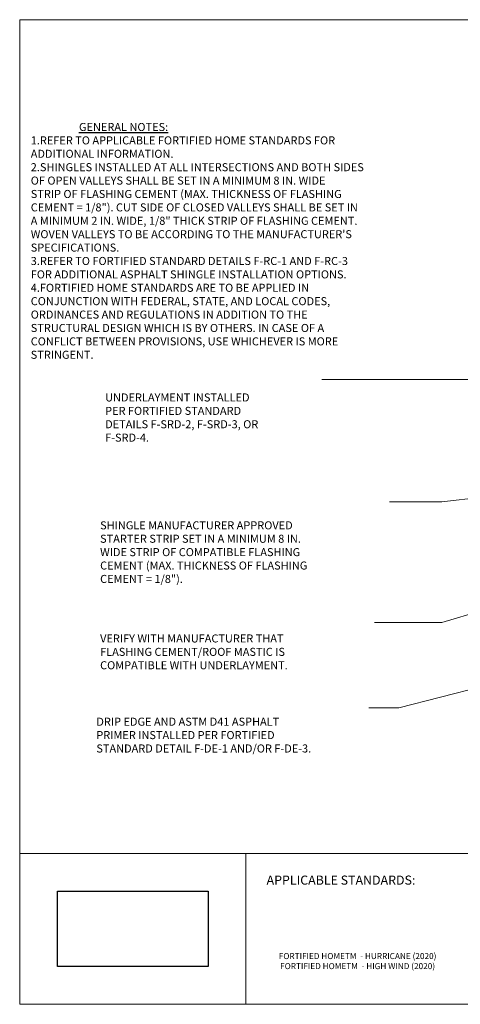
# Paper-space layout 'Page 3' of a CAD drawing. Units: inches. Extents: x 0.2 to 10.8, y 0.2 to 8.3.
# Drawn here: x 0.2 to 3.8, y 0.2 to 8.3 of the extents above; entities that cross this region are included whole.
import ezdxf
from ezdxf.enums import TextEntityAlignment as Align

# ---------------------------------------------------------------- set-up
doc = ezdxf.new("R2010")
doc.units = ezdxf.units.IN
doc.header["$MEASUREMENT"] = 0
doc.layers.add('Default', color=7, linetype='Continuous')
doc.layers.add('Images', color=7, linetype='Continuous')
doc.styles.add('Montserrat', font='txt')
doc.styles.add('RockwellBold', font='ROCKB.TTF')
doc.dimstyles.get("Standard").update_dxf_attribs({"dimtxt": 0.18, "dimasz": 0.18, "dimexe": 0.18, "dimexo": 0.0625, "dimgap": 0.09, "dimtad": 0, "dimtih": 1, "dimtoh": 1, "dimdec": 4, "dimzin": 0, "dimdsep": 46, "dimtxsty": 'Standard', "dimcen": 0.09, "dimadec": 0, "dimazin": 0, "dimtfac": 1, "dimtdec": 4, "dimtofl": 0, "dimtmove": 0, "dimatfit": 3, "dimfxl": 1, "dimtolj": 1, "dimtzin": 0, "dimarcsym": 0})
picture_1 = doc.add_image_def('image1.png', size_in_pixel=(575, 272))
picture_2 = doc.add_image_def('image2.png', size_in_pixel=(1233, 584))

psp = doc.layouts.new('Page 3')

# ---------------------------------------------------------------- linework, layer by layer
at = {"layer": 'Default', "color": 7, "lineweight": 15, "ltscale": 0.5, "transparency": 33554687}
for p, q in [((0.1667, 8.3333), (10.8333, 8.3333)), ((0.1667, 0.1667), (0.1667, 8.3333)), ((0.1667, 1.4167), (2.0417, 1.4167)), ((0.1667, 0.1667), (0.1667, 1.4167)), ((2.0417, 1.4167), (2.0417, 0.1667)), ((2.0417, 1.4167), (3.9167, 1.4167)), ((2.0417, 0.1667), (2.0417, 1.4167)), ((10.8333, 0.1667), (0.1667, 0.1667)), ((2.0417, 0.1667), (0.1667, 0.1667)), ((3.9167, 0.1667), (2.0417, 0.1667))]:
    psp.add_line(p, q, dxfattribs=at)

# ---------------------------------------------------------------- texts
at = {"layer": 'Default', "color": 7, "style": 'RockwellBold'}
psp.add_text('%%UAPPLICABLE STANDARDS:', height=0.075434, dxfattribs=at).set_placement((2.2135, 1.1354), align=Align.BOTTOM_LEFT)
psp.add_text('%%UAPPLICABLE STANDARDS:', height=0.075434, dxfattribs=at).set_placement((2.2135, 1.1354), align=Align.BOTTOM_LEFT)
at = {"layer": 'Default', "color": 7, "char_height": 0.1, "attachment_point": 7, "style": 'Montserrat'}
for s, insert, width in [('\\P\\fMontserrat|b0|i0|p0;\\H0.666667x;\\C7;\\l^I\\LGENERAL NOTES:\\P\\fMontserrat|b0|i0|p0;\\H1.000000x;\\C7;\\l1.REFER TO APPLICABLE FORTIFIED HOME STANDARDS FOR \\P\\fMontserrat|b0|i0|p0;\\H1.000000x;\\C7;\\lADDITIONAL INFORMATION.\\P\\fMontserrat|b0|i0|p0;\\H1.000000x;\\C7;\\l2.SHINGLES INSTALLED AT ALL INTERSECTIONS AND BOTH SIDES \\P\\fMontserrat|b0|i0|p0;\\H1.000000x;\\C7;\\lOF OPEN VALLEYS SHALL BE SET IN A MINIMUM 8 IN. WIDE \\P\\fMontserrat|b0|i0|p0;\\H1.000000x;\\C7;\\lSTRIP OF FLASHING CEMENT (MAX. THICKNESS OF FLASHING \\P\\fMontserrat|b0|i0|p0;\\H1.000000x;\\C7;\\lCEMENT = 1/8"). CUT SIDE OF CLOSED VALLEYS SHALL BE SET IN \\P\\fMontserrat|b0|i0|p0;\\H1.000000x;\\C7;\\lA MINIMUM 2 IN. WIDE, 1/8" THICK STRIP OF FLASHING CEMENT. \\P\\fMontserrat|b0|i0|p0;\\H1.000000x;\\C7;\\lWOVEN VALLEYS TO BE ACCORDING TO THE MANUFACTURER\'S \\P\\fMontserrat|b0|i0|p0;\\H1.000000x;\\C7;\\lSPECIFICATIONS.\\P\\fMontserrat|b0|i0|p0;\\H1.000000x;\\C7;\\l3.REFER TO FORTIFIED STANDARD DETAILS F-RC-1 AND F-RC-3 \\P\\fMontserrat|b0|i0|p0;\\H1.000000x;\\C7;\\lFOR ADDITIONAL ASPHALT SHINGLE INSTALLATION OPTIONS. \\P\\fMontserrat|b0|i0|p0;\\H1.000000x;\\C7;\\l4.FORTIFIED HOME STANDARDS ARE TO BE APPLIED IN \\P\\fMontserrat|b0|i0|p0;\\H1.000000x;\\C7;\\lCONJUNCTION WITH FEDERAL, STATE, AND LOCAL CODES, \\P\\fMontserrat|b0|i0|p0;\\H1.000000x;\\C7;\\lORDINANCES AND REGULATIONS IN ADDITION TO THE \\P\\fMontserrat|b0|i0|p0;\\H1.000000x;\\C7;\\lSTRUCTURAL DESIGN WHICH IS BY OTHERS. IN CASE OF A \\P\\fMontserrat|b0|i0|p0;\\H1.000000x;\\C7;\\lCONFLICT BETWEEN PROVISIONS, USE WHICHEVER IS MORE \\P\\fMontserrat|b0|i0|p0;\\H1.000000x;\\C7;\\lSTRINGENT. \\P\\P', (0.2582, 5.4096), 4.241808), ('\\fMontserrat|b0|i0|p0;\\H0.666667x;\\C7;\\lUNDERLAYMENT INSTALLED \\P\\fMontserrat|b0|i0|p0;\\H1.000000x;\\C7;\\lPER FORTIFIED STANDARD \\P\\fMontserrat|b0|i0|p0;\\H1.000000x;\\C7;\\lDETAILS F-SRD-2, F-SRD-3, OR \\P\\fMontserrat|b0|i0|p0;\\H1.000000x;\\C7;\\lF-SRD-4.\\P', (0.875, 4.8333), 1.833334), ('\\fMontserrat|b0|i0|p0;\\H0.666667x;\\C7;\\lSHINGLE MANUFACTURER APPROVED \\P\\fMontserrat|b0|i0|p0;\\H1.000000x;\\C7;\\lSTARTER STRIP SET IN A MINIMUM 8 IN. \\P\\fMontserrat|b0|i0|p0;\\H1.000000x;\\C7;\\lWIDE STRIP OF COMPATIBLE FLASHING \\P\\fMontserrat|b0|i0|p0;\\H1.000000x;\\C7;\\lCEMENT (MAX. THICKNESS OF FLASHING \\P\\fMontserrat|b0|i0|p0;\\H1.000000x;\\C7;\\lCEMENT = 1/8").\\P', (0.8333, 3.6615), 2.476089), ('\\fMontserrat|b0|i0|p0;\\H0.666667x;\\C7;\\lVERIFY WITH MANUFACTURER THAT \\P\\fMontserrat|b0|i0|p0;\\H1.000000x;\\C7;\\lFLASHING CEMENT/ROOF MASTIC IS \\P\\fMontserrat|b0|i0|p0;\\H1.000000x;\\C7;\\lCOMPATIBLE WITH UNDERLAYMENT.\\P', (0.8333, 2.9455), 2.476089), ('\\fMontserrat|b0|i0|p0;\\H0.666667x;\\C7;\\lDRIP EDGE AND ASTM D41 ASPHALT \\P\\fMontserrat|b0|i0|p0;\\H1.000000x;\\C7;\\lPRIMER INSTALLED PER FORTIFIED \\P\\fMontserrat|b0|i0|p0;\\H1.000000x;\\C7;\\lSTANDARD DETAIL F-DE-1 AND/OR F-DE-3.\\P', (0.8021, 2.2552), 2.476089)]:
    psp.add_mtext(s, dxfattribs=dict(at, insert=insert, width=width))
at = {"layer": 'Default', "insert": (2.9681, 0.375), "char_height": 0.1, "width": 2.135308, "attachment_point": 8, "style": 'Montserrat'}
psp.add_mtext('\\fMontserrat|b0|i0|p0;\\H0.500000x;\\C7;\\lFORTIFIED HOMETM  - HURRICANE (2020)\\P\\fMontserrat|b0|i0|p0;\\H1.000000x;\\C7;\\lFORTIFIED HOMETM  - HIGH WIND (2020)\\P\\P', dxfattribs=at)

# ---------------------------------------------------------------- referenced raster images: frames only (the image files are external)
at = {"layer": 'Images'}
image = psp.add_image(picture_1, insert=(0.4792, 0.4792), size_in_units=(1.25, 0.625), dxfattribs=at)
image.dxf.flags = 15
image = psp.add_image(picture_2, insert=(0.4792, 0.4792), size_in_units=(1.25, 0.625), dxfattribs=at)
image.dxf.flags = 15

# ---------------------------------------------------------------- leaders
at = {"layer": 'Default', "ltscale": 0.5}
for points in [[(5.491, 7.5207), (4.1667, 5.349), (2.6719, 5.349)], [(6.9219, 4.7238), (3.6667, 4.3333), (3.2313, 4.3333)], [(6.7091, 4.2569), (3.6667, 3.3333), (3.1094, 3.3333)], [(5.9905, 3.3084), (3.3094, 2.6265), (3.0625, 2.6265)]]:
    psp.add_leader(points, dimstyle='Standard', override={"dimasz": 0.1875, "dimclrd": 7, "dimlwd": 15}, dxfattribs=at)

doc.saveas('drawing.dxf')
